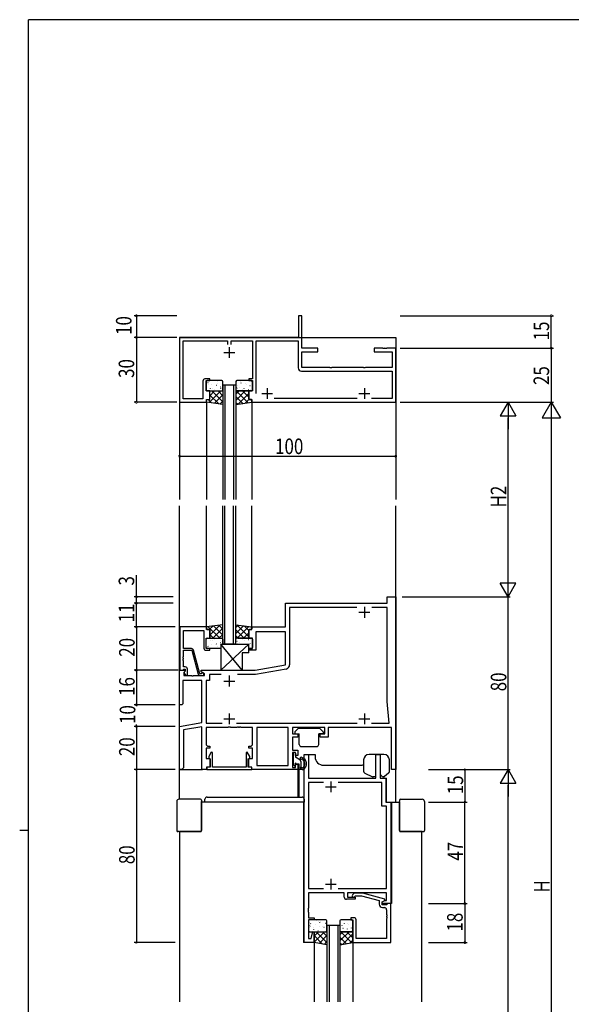
# Model space of a CAD drawing. Extents: x 0 to 1133, y 0 to 806.
# Drawn here: x 0 to 255, y 346 to 802 of the extents above; entities that cross this region are included whole.
import ezdxf

# ---------------------------------------------------------------- set-up
doc = ezdxf.new("R2010")
doc.units = 0
for name, color, linetype in [('YKK_11', 7, 'CONTINUOUS'), ('YKK_12', 2, 'CONTINUOUS'), ('YKK_13', 4, 'CONTINUOUS'), ('YKK_D', 6, 'CONTINUOUS'), ('YKK_ZWAK', 7, 'CONTINUOUS')]:
    doc.layers.add(name, color=color, linetype=linetype)
doc.styles.get("Standard").update_dxf_attribs({"font": 'ROMANS.SHX', "bigfont": 'EXTFONT.SHX'})

# ---------------------------------------------------------------- blocks, each defined once
blk = doc.blocks.new('A201')
at = {"layer": 'YKK_ZWAK', "color": 254, "linetype": 'Continuous'}
for p, q in [((571, 410), (21, 410)), ((21, 35), (21, 410)), ((19, 222.5), (21, 222.5))]:
    blk.add_line(p, q, dxfattribs=at)

msp = doc.modelspace()

# ---------------------------------------------------------------- linework, layer by layer
at = {"layer": 'YKK_11', "color": 0, "linetype": 'ByBlock', "ltscale": 0.5}
for p, q in [((129, 665), (129, 655)), ((130.5, 665), (129, 665)), ((130.5, 650), (130.5, 665)), ((74, 655), (74, 625)), ((122.54, 655), (74, 655)), ((75.63, 653.37), (96.18, 653.37)), ((75.63, 626.63), (75.63, 653.37)), ((96.18, 653.37), (96.18, 651.7)), ((97.81, 653.37), (107.75, 653.37)), ((97.81, 651.7), (97.81, 653.37)), ((107.75, 653.37), (107.75, 635.8)), ((109.38, 653.37), (128.87, 653.37)), ((109.38, 629), (109.38, 653.37)), ((109.38, 629), (109.38, 653.37)), ((122.73, 654.88), (122.54, 655)), ((123.27, 654.88), (122.73, 654.88)), ((123.46, 655), (123.27, 654.88)), ((129, 655), (123.46, 655)), ((128.87, 653.37), (128.87, 640.9)), ((138, 650), (130.5, 650)), ((130.5, 648.37), (138, 648.37)), ((130.5, 641.03), (130.5, 648.37)), ((138, 648.37), (138, 650)), ((164, 650), (164, 648.37)), ((168.04, 650), (164, 650)), ((164, 648.37), (172.37, 648.37)), ((168.23, 649.88), (168.04, 650)), ((168.77, 649.88), (168.23, 649.88)), ((168.96, 650), (168.77, 649.88)), ((169.04, 650), (168.96, 650)), ((169.23, 649.88), (169.04, 650)), ((169.77, 649.88), (169.23, 649.88)), ((169.96, 650), (169.77, 649.88)), ((174, 650), (169.96, 650)), ((172.37, 648.37), (172.37, 641.03)), ((174, 625), (174, 650)), ((130.37, 639.4), (172.37, 639.4)), ((143.54, 641.03), (130.5, 641.03)), ((143.72, 640.91), (143.54, 641.03)), ((144.27, 640.91), (143.72, 640.91)), ((144.46, 641.03), (144.27, 640.91)), ((159.04, 641.03), (144.46, 641.03)), ((159.23, 640.91), (159.04, 641.03)), ((159.77, 640.91), (159.23, 640.91)), ((159.96, 641.03), (159.77, 640.91)), ((172.37, 641.03), (159.96, 641.03)), ((172.37, 639.4), (172.37, 626.8)), ((84.75, 634.8), (84.75, 626.63)), ((88, 635.8), (85.75, 635.8)), ((86.25, 635), (88, 635)), ((86.25, 630.2), (86.25, 635)), ((88, 635), (88, 635.8)), ((106, 635.8), (106, 635)), ((107.75, 635.8), (106, 635.8)), ((106, 635), (107.75, 635)), ((107.75, 635), (107.75, 630.2)), ((88, 630.2), (86.25, 630.2)), ((88, 626.2), (88, 630.2)), ((106, 630.2), (106, 626.2)), ((107.75, 630.2), (106, 630.2)), ((74, 625), (86.5, 625)), ((84.75, 626.63), (75.63, 626.63)), ((86.5, 626.2), (88, 626.2)), ((86.5, 625), (86.5, 626.2)), ((106, 626.2), (107.5, 626.2)), ((107.5, 626.2), (107.5, 625)), ((107.5, 625), (174, 625)), ((156.21, 626.8), (117.79, 626.8)), ((172.37, 626.8), (162.79, 626.8)), ((170, 535), (174, 535)), ((170, 532), (170, 535)), ((174, 535), (174, 455)), ((123, 521), (123, 532)), ((123, 532), (170, 532)), ((124.93, 530.07), (124.93, 503.53)), ((156.09, 530.07), (124.93, 530.07)), ((170, 530.07), (162.91, 530.07)), ((170, 486.5), (170, 530.07)), ((86.5, 521), (74.1, 521)), ((74.1, 521), (74.1, 501)), ((75.73, 519.37), (85.25, 519.37)), ((75.73, 511), (75.73, 519.37)), ((85.25, 519.37), (85.25, 511.2)), ((86.5, 519.8), (86.5, 521)), ((88, 519.8), (86.5, 519.8)), ((88, 515.8), (88, 519.8)), ((106, 519.8), (107.5, 519.8)), ((106, 515.8), (106, 519.8)), ((107.5, 521), (123, 521)), ((107.5, 519.8), (107.5, 521)), ((86.25, 511), (86.25, 515.8)), ((86.25, 515.8), (88, 515.8)), ((107.75, 515.8), (106, 515.8)), ((107.75, 511), (107.75, 515.8)), ((109.25, 518.7), (109.25, 510.2)), ((123, 518.7), (109.25, 518.7)), ((123, 503.47), (123, 518.7)), ((79.45, 511), (75.73, 511)), ((83.35, 499.3), (80.42, 510.26)), ((88, 511), (86.25, 511)), ((88, 510.2), (88, 511)), ((106, 511), (107.75, 511)), ((106, 510.2), (106, 511)), ((75.61, 507.12), (75.73, 507.31)), ((75.61, 506.57), (75.61, 507.12)), ((75.73, 506.39), (75.61, 506.57)), ((75.61, 506.12), (75.73, 506.31)), ((75.61, 505.57), (75.61, 506.12)), ((75.73, 510.2), (79.6, 510.2)), ((75.73, 507.31), (75.73, 510.2)), ((75.73, 506.31), (75.73, 506.39)), ((79.6, 510.2), (82.54, 499.24)), ((86.25, 510.2), (88, 510.2)), ((109.25, 510.2), (106, 510.2)), ((75.43, 501), (75.73, 501.3)), ((75.73, 505.39), (75.61, 505.57)), ((75.73, 502.5), (75.73, 505.39)), ((76.6, 502.5), (75.73, 502.5)), ((75.73, 501.3), (75.93, 501.5)), ((75.93, 501.5), (76.6, 501.5)), ((76.6, 501.5), (76.6, 500.57)), ((77.6, 498.7), (77.6, 501.5)), ((109, 501), (123, 503.47)), ((123.28, 501.56), (109.17, 499.07)), ((74, 485), (74, 501)), ((74, 501), (76.48, 501)), ((74.1, 501), (75.43, 501)), ((76.64, 500.61), (75.93, 499.91)), ((75.93, 499.91), (75.93, 498.5)), ((75.93, 498.5), (79.54, 498.5)), ((76.6, 500.57), (76.03, 500)), ((76.03, 500), (76.78, 498.7)), ((76.48, 501), (76.64, 500.61)), ((76.78, 498.7), (77.6, 498.7)), ((79.54, 498.5), (79.73, 498.38)), ((79.73, 498.38), (80.27, 498.38)), ((80.27, 498.38), (80.46, 498.5)), ((80.46, 498.5), (85.5, 498.5)), ((83.95, 499.3), (83.35, 499.3)), ((83.51, 498.5), (84.7, 498.5)), ((84.2, 499.43), (83.95, 499.3)), ((84, 501), (109, 501)), ((84, 500.2), (84, 501)), ((85.5, 499.33), (84, 500.2)), ((85.5, 498.5), (85.5, 499.33)), ((87.8, 499.07), (87.8, 496.2)), ((93.18, 499.07), (87.8, 499.07)), ((109.17, 499.07), (100.82, 499.07)), ((84.32, 496.2), (75.5, 496.2)), ((75.5, 496.2), (75.5, 485.5)), ((84.32, 476.82), (84.32, 496.2)), ((86.25, 496.2), (86.25, 476.43)), ((87.8, 496.2), (86.25, 496.2)), ((75, 485), (74, 485)), ((75.5, 485.5), (75, 485)), ((171, 476.43), (170, 486.5)), ((74, 475), (84.32, 476.82)), ((74, 455), (74, 475)), ((84.32, 474.86), (75.8, 473.36)), ((84.32, 455), (84.32, 474.86)), ((86.25, 476.43), (93.65, 476.43)), ((96.33, 474.5), (86.25, 474.5)), ((86.25, 474.5), (86.25, 466.8)), ((96.52, 474.64), (96.33, 474.5)), ((97.48, 474.64), (96.52, 474.64)), ((97.67, 474.5), (97.48, 474.64)), ((100.54, 474.5), (97.67, 474.5)), ((100.35, 476.43), (156.15, 476.43)), ((100.73, 474.62), (100.54, 474.5)), ((101.27, 474.62), (100.73, 474.62)), ((101.46, 474.5), (101.27, 474.62)), ((101.54, 474.5), (101.46, 474.5)), ((101.73, 474.62), (101.54, 474.5)), ((102.27, 474.62), (101.73, 474.62)), ((102.46, 474.5), (102.27, 474.62)), ((107.75, 474.5), (102.46, 474.5)), ((107.75, 466.8), (107.75, 474.5)), ((124.27, 474.5), (109.68, 474.5)), ((109.68, 474.5), (109.68, 456.93)), ((124.27, 456.93), (124.27, 474.5)), ((124.27, 456.93), (124.27, 474.5)), ((141.2, 474.5), (126.2, 474.5)), ((126.2, 474.5), (126.2, 471.5)), ((141.2, 471.5), (141.2, 474.5)), ((172, 474.5), (142.7, 474.5)), ((142.7, 474.5), (142.7, 470)), ((162.85, 476.43), (171, 476.43)), ((172, 455), (172, 474.5)), ((75.8, 473.36), (75.8, 455.8)), ((126.2, 471.5), (128.7, 471.5)), ((126.2, 470), (126.2, 464)), ((128.7, 470), (126.2, 470)), ((128.7, 471.5), (128.7, 470)), ((139.1, 471.5), (141.2, 471.5)), ((139.1, 470), (139.1, 471.5)), ((142.7, 470), (139.1, 470)), ((86.25, 465), (86.25, 460.2)), ((88, 465), (86.25, 465)), ((87.25, 465.8), (88, 465.8)), ((88, 465.8), (88, 465)), ((106, 465.8), (106.75, 465.8)), ((106, 465), (106, 465.8)), ((107.75, 465), (106, 465)), ((107.75, 460.2), (107.75, 465)), ((86.25, 460.2), (88, 460.2)), ((88.68, 463.12), (87.5, 461.08)), ((87.5, 461.08), (87.5, 460.36)), ((87.5, 460.36), (88.2, 459.96)), ((88, 460.2), (88, 456.2)), ((89.2, 462.97), (88.68, 463.12)), ((89.2, 456.2), (89.2, 462.97)), ((105.32, 463.12), (104.8, 462.97)), ((104.8, 462.97), (104.8, 456.2)), ((106.5, 461.08), (105.32, 463.12)), ((105.8, 459.96), (106.5, 460.36)), ((106, 460.2), (107.75, 460.2)), ((106, 456.2), (106, 460.2)), ((106.5, 460.36), (106.5, 461.08)), ((126.2, 464), (128.7, 464)), ((126.2, 463), (126.2, 456)), ((127.7, 463), (126.2, 463)), ((127.7, 461.5), (127.7, 463)), ((128.7, 461.5), (127.7, 461.5)), ((128.7, 464), (128.7, 461.5)), ((131.7, 375), (131.7, 462)), ((131.7, 462), (133.63, 462)), ((133.63, 462), (133.63, 451)), ((164.87, 462), (166.8, 462)), ((164.87, 451), (164.87, 462)), ((166.8, 462), (166.8, 451)), ((75.8, 455.8), (75, 455)), ((86.5, 456.2), (86.5, 455)), ((88, 456.2), (86.5, 456.2)), ((86.55, 456.2), (86.55, 455)), ((88.2, 456.2), (86.55, 456.2)), ((88.2, 459.96), (88.2, 456.2)), ((104.8, 456.2), (89.2, 456.2)), ((105.8, 456.2), (105.8, 459.96)), ((107.45, 456.2), (105.8, 456.2)), ((107.5, 456.2), (106, 456.2)), ((107.45, 455), (107.45, 456.2)), ((107.5, 455), (107.5, 456.2)), ((109.68, 456.93), (124.27, 456.93)), ((126.2, 456), (127.7, 456)), ((127.7, 457.5), (128.7, 457.5)), ((127.7, 456), (127.7, 457.5)), ((128.7, 457.5), (128.7, 455)), ((75, 455), (74, 455)), ((86.5, 455), (84.32, 455)), ((86.55, 455), (107.45, 455)), ((128.7, 455), (107.5, 455)), ((174, 455), (172, 455)), ((133.63, 451), (164.87, 451)), ((133.63, 449.07), (133.63, 400)), ((140.65, 449.07), (133.63, 449.07)), ((140.65, 449.07), (133.63, 449.07)), ((167.57, 449.07), (147.35, 449.07)), ((166.8, 451), (169.5, 451)), ((167.57, 438.07), (167.57, 449.07)), ((169.5, 451), (169.5, 440)), ((169.77, 438.07), (167.57, 438.07)), ((169.5, 440), (171.7, 440)), ((169.77, 400), (169.77, 438.07)), ((171.7, 440), (171.7, 393)), ((133.63, 400), (140.62, 400)), ((150.2, 398), (133.63, 398)), ((133.63, 398), (133.63, 390.96)), ((147.38, 400), (169.77, 400)), ((150.2, 396), (150.2, 398)), ((169.77, 398), (151.7, 398)), ((151.7, 398), (151.7, 396)), ((154.85, 397.8), (154.08, 397.02)), ((158.8, 397.8), (154.85, 397.8)), ((154.92, 396.18), (155.35, 396.6)), ((155.35, 396.6), (158.25, 396.6)), ((158.25, 396.6), (166.4, 394.42)), ((168.9, 395.09), (158.8, 397.8)), ((169.77, 394.5), (169.77, 398)), ((155.2, 395), (151.2, 395)), ((151.7, 396), (155.2, 396)), ((155.2, 396), (155.2, 395)), ((166.4, 394.42), (166.4, 392.7)), ((167.7, 393.8), (168.91, 394.5)), ((167.7, 393.8), (168.9, 394.49)), ((167.7, 392.5), (167.7, 393.8)), ((167.7, 393), (167.7, 393.8)), ((171.7, 393), (167.7, 393)), ((169.8, 392.5), (167.7, 392.5)), ((168.9, 394.49), (168.9, 395.09)), ((168.91, 394.5), (169.77, 394.5)), ((170, 392.7), (169.8, 392.5)), ((170.3, 393), (170, 392.7)), ((171.7, 393), (170.3, 393)), ((171.7, 375), (171.7, 393)), ((133.63, 390.96), (133.51, 390.77)), ((133.51, 390.77), (133.51, 390.23)), ((133.51, 390.23), (133.63, 390.04)), ((133.63, 389.96), (133.51, 389.77)), ((133.51, 389.77), (133.51, 389.23)), ((133.51, 389.23), (133.63, 389.04)), ((133.63, 390.04), (133.63, 389.96)), ((133.63, 389.04), (133.63, 386.5)), ((167.9, 391.2), (168.77, 391.2)), ((169.77, 390.2), (169.77, 387.96)), ((169.77, 387.96), (169.89, 387.77)), ((169.89, 387.77), (169.89, 387.23)), ((133.63, 386.5), (136.2, 386.5)), ((136.2, 385.5), (133.63, 385.5)), ((133.63, 385.5), (133.63, 376.93)), ((136.2, 386.5), (136.2, 385.5)), ((153.2, 386.5), (153.2, 385.5)), ((154.7, 386.5), (153.2, 386.5)), ((153.2, 385.5), (154.2, 385.5)), ((154.2, 385.5), (154.2, 375)), ((155.7, 376.93), (155.7, 385.5)), ((169.89, 387.23), (169.77, 387.04)), ((169.77, 387.04), (169.77, 386.96)), ((169.77, 386.96), (169.89, 386.77)), ((169.89, 386.23), (169.77, 386.04)), ((169.77, 386.04), (169.77, 376.93)), ((169.89, 386.77), (169.89, 386.23)), ((134.85, 376.93), (135.68, 380.03)), ((135.68, 380.03), (136.2, 379.96)), ((136.2, 379.96), (136.2, 375)), ((136.2, 375), (131.7, 375)), ((133.63, 376.93), (134.85, 376.93)), ((154.2, 375), (171.7, 375)), ((169.77, 376.93), (155.7, 376.93))]:
    msp.add_line(p, q, dxfattribs=at)
at = {"layer": 'YKK_11', "color": 2, "ltscale": 0.5}
for p, q in [((94.5, 648), (99.5, 648)), ((97, 650.5), (97, 645.5)), ((112, 629), (117, 629)), ((114.5, 631.5), (114.5, 626.5)), ((157, 629), (162, 629)), ((159.5, 631.5), (159.5, 626.5)), ((159.5, 530.3), (159.5, 525.3)), ((157, 527.8), (162, 527.8)), ((97, 498.5), (97, 493.5)), ((94.5, 496), (99.5, 496)), ((94.5, 478.5), (99.5, 478.5)), ((97, 481), (97, 476)), ((157, 478.5), (162, 478.5)), ((159.5, 481), (159.5, 476)), ((141.5, 447), (146.5, 447)), ((144, 449.5), (144, 444.5)), ((141.5, 402), (146.5, 402)), ((144, 404.5), (144, 399.5))]:
    msp.add_line(p, q, dxfattribs=at)
at = {"layer": 'YKK_11', "color": 0, "linetype": 'ByBlock', "ltscale": 0.5}
for centre, radius, start, end in [((130.37, 640.9), 1.5, 180, 270), ((85.75, 634.8), 1, 90, 180), ((79.45, 510), 1, 15, 90), ((86.25, 511.2), 1, 180, 270), ((76.6, 501.5), 1, 0, 90), ((122.93, 503.53), 2, 280, 360), ((83.51, 499.5), 1, 195, 270), ((84.7, 499.1), 0.6, 270, 146.251), ((87.25, 466.8), 1, 180, 270), ((106.75, 466.8), 1, 270, 360), ((154.5, 396.6), 0.6, 135, 315), ((151.2, 396), 1, 180, 270), ((167.9, 392.7), 1.5, 180, 270), ((168.77, 390.2), 1, 0, 90), ((154.7, 385.5), 1, 0, 90)]:
    msp.add_arc(centre, radius, start, end, dxfattribs=at)
at = {"layer": 'YKK_12'}
for p, q in [((74, 655), (74, 580)), ((74, 655), (174, 655)), ((130.5, 655), (174, 655)), ((174, 655), (174, 580)), ((94, 633), (94, 580)), ((95, 633), (95, 580)), ((99, 633), (99, 580)), ((100, 633), (100, 580)), ((86.5, 625.2), (86.5, 580)), ((107.5, 625.2), (107.5, 580)), ((74, 441.3), (74, 577)), ((86.5, 520.8), (86.5, 577)), ((94, 513), (94, 577)), ((95, 513), (95, 577)), ((99, 513), (99, 577)), ((100, 513), (100, 577)), ((107.5, 520.8), (107.5, 577)), ((174, 440), (174, 577)), ((131.7, 440), (131.7, 462)), ((131.7, 462), (136.7, 462)), ((136.7, 462), (136.7, 461)), ((161.7, 462), (161.7, 462)), ((166.8, 462), (161.7, 462)), ((166.8, 462), (166.8, 451)), ((140.7, 457), (157.7, 457)), ((74, 455), (84.62, 455)), ((128.7, 455), (128.7, 442.3)), ((129.2, 455.08), (129.2, 442.3)), ((166.8, 451), (169.8, 451)), ((169.8, 440), (169.8, 451)), ((131.7, 440), (84.16, 440)), ((131.4, 440), (131.4, 375)), ((169.8, 440), (175.75, 440)), ((172, 440), (172, 393)), ((74, 426.3), (74, 347.5)), ((186, 426.3), (186, 347.5)), ((172, 393), (167.7, 393)), ((142.2, 383), (142.2, 347.5)), ((143.2, 383), (143.2, 347.5)), ((147.2, 383), (147.2, 347.5)), ((148.2, 383), (148.2, 347.5)), ((136.2, 375), (131.4, 375)), ((136.2, 375), (136.2, 347.5)), ((154.2, 375), (154.2, 347.5))]:
    msp.add_line(p, q, dxfattribs=at)
at = {"layer": 'YKK_12', "linetype": 'Continuous'}
for p, q in [((94, 633), (100, 633)), ((100, 513), (94, 513)), ((142.2, 383), (148.2, 383))]:
    msp.add_line(p, q, dxfattribs=at)
at = {"layer": 'YKK_12'}
for centre, start, end in [((140.7, 461, 0), 180, 270), ((157.7, 461, 0), 270, 291.5474)]:
    msp.add_arc(centre, 4, start, end, dxfattribs=at)
at = {"layer": 'YKK_13'}
for p, q in [((86.25, 634.5), (86.25, 630.7)), ((93.5, 635), (86.75, 635)), ((86.87, 634.03), (86.91, 634.05)), ((87.12, 634.11), (87.17, 634.2)), ((87.38, 633.42), (87.38, 633.43)), ((88.89, 633.3), (88.94, 633.32)), ((91.37, 633.86), (91.38, 633.87)), ((91.56, 634.75), (91.6, 634.78)), ((94, 630.7), (94, 634.5)), ((100, 634.5), (100, 630.7)), ((100.41, 634.62), (100.45, 634.64)), ((107.25, 635), (100.5, 635)), ((102.04, 634.37), (102.09, 634.46)), ((102.43, 633.88), (102.47, 633.9)), ((103.15, 634.98), (103.16, 634.98)), ((104.51, 633.45), (104.55, 633.47)), ((107.18, 634.9), (107.22, 634.93)), ((107.75, 630.7), (107.75, 634.5)), ((86.25, 631.85), (86.27, 631.86)), ((86.75, 630.2), (93.1, 630.2)), ((87.66, 624.84), (93.02, 630.2)), ((88, 630.2), (93.6, 630.2)), ((88, 628), (90.2, 630.2)), ((88, 626.5), (88, 630.2)), ((88.3, 631.41), (88.34, 631.43)), ((94, 625.14), (88.94, 630.2)), ((89.16, 631.4), (89.17, 631.41)), ((90.33, 630.67), (90.37, 630.7)), ((90.97, 632.86), (91.01, 632.89)), ((94, 627.97), (91.77, 630.2)), ((92.4, 630.24), (92.45, 630.26)), ((92.99, 632.13), (93.04, 632.15)), ((93.08, 631.39), (93.12, 631.47)), ((93.19, 631.88), (93.2, 631.89)), ((94, 630.7), (94, 623.94)), ((100, 630.7), (100, 623.94)), ((105.7, 624.75), (100, 630.45)), ((100, 625.86), (104.34, 630.2)), ((100, 628.69), (101.51, 630.2)), ((106, 630.2), (100.4, 630.2)), ((100.53, 631.52), (100.58, 631.6)), ((100.9, 630.2), (107.25, 630.2)), ((100.95, 632.51), (100.95, 632.52)), ((101.06, 624.09), (106, 629.03)), ((101.84, 631.99), (101.88, 632.01)), ((103, 630.79), (103.01, 630.8)), ((106, 627.28), (103.08, 630.2)), ((103.86, 631.25), (103.91, 631.28)), ((104.97, 632.99), (104.98, 633)), ((106, 630.11), (105.91, 630.2)), ((105.94, 630.82), (105.98, 630.85)), ((106, 626.5), (106, 630.2)), ((106.53, 632.71), (106.58, 632.74)), ((106.76, 630.97), (106.77, 630.98)), ((86.5, 625), (86.5, 625.9)), ((94, 623.94), (86.5, 625)), ((86.8, 626.2), (87.7, 626.2)), ((88.81, 624.68), (87.28, 626.2)), ((92.1, 624.21), (88, 628.31)), ((90.14, 624.49), (94, 628.35)), ((92.62, 624.14), (94, 625.52)), ((103.23, 624.4), (100, 627.62)), ((100, 623.94), (107.5, 625)), ((100.75, 624.05), (100, 624.79)), ((104.35, 624.56), (106.09, 626.29)), ((107.2, 626.2), (106.3, 626.2)), ((107.5, 625.78), (107.08, 626.2)), ((107.5, 625), (107.5, 625.9)), ((94, 522.06), (86.5, 521)), ((86.5, 521), (86.5, 520.1)), ((86.8, 519.8), (87.7, 519.8)), ((92.58, 515.8), (87.27, 521.11)), ((87.73, 519.8), (89.33, 521.4)), ((88, 517.24), (92.62, 521.87)), ((88, 519.5), (88, 515.8)), ((89.39, 515.8), (94, 520.42)), ((94, 517.21), (89.75, 521.46)), ((94, 520.04), (92.23, 521.81)), ((94, 515.3), (94, 522.06)), ((100, 522.06), (107.5, 521)), ((100.01, 515.39), (100, 522.06)), ((100, 520.76), (101.14, 521.9)), ((103.89, 515.8), (100, 519.69)), ((100.01, 517.94), (103.62, 521.55)), ((106, 516.52), (100.54, 521.98)), ((100.7, 515.8), (106.1, 521.2)), ((106, 519.35), (103.83, 521.52)), ((106, 519.5), (106, 515.8)), ((107.2, 519.8), (106.3, 519.8)), ((107.5, 520.68), (107.12, 521.06)), ((107.5, 521), (107.5, 520.1)), ((86.25, 511.5), (86.25, 515.3)), ((86.75, 515.8), (93.1, 515.8)), ((89.75, 515.8), (88, 517.55)), ((88, 515.8), (93.6, 515.8)), ((90.33, 515.33), (90.37, 515.31)), ((92.22, 515.8), (94, 517.59)), ((92.4, 515.76), (92.45, 515.74)), ((94, 515.3), (94, 513)), ((100, 513), (100, 515.3)), ((101.06, 515.8), (100.01, 516.86)), ((106, 515.8), (100.4, 515.8)), ((100.9, 515.8), (107.25, 515.8)), ((103, 515.21), (103.01, 515.21)), ((103.53, 515.8), (106, 518.27)), ((105.94, 515.18), (105.99, 515.16)), ((106.76, 515.03), (106.77, 515.02)), ((107.75, 515.3), (107.75, 511.5)), ((86.25, 514.15), (86.27, 514.14)), ((93, 511), (86.75, 511)), ((86.87, 511.97), (86.91, 511.95)), ((87.13, 511.9), (87.17, 511.81)), ((87.38, 512.59), (87.39, 512.58)), ((88.3, 514.6), (88.35, 514.57)), ((88.89, 512.71), (88.94, 512.68)), ((89.16, 514.61), (89.17, 514.6)), ((90.97, 513.14), (91.01, 513.11)), ((91.37, 512.14), (91.38, 512.13)), ((91.56, 511.25), (91.61, 511.22)), ((92.99, 513.87), (93.04, 513.85)), ((93.01, 513), (106.01, 513)), ((93.01, 501), (106.01, 513)), ((103.01, 501), (93.01, 513)), ((93.01, 513), (93.01, 501)), ((93.08, 514.62), (93.12, 514.53)), ((93.19, 514.12), (93.2, 514.11)), ((100.54, 514.49), (100.58, 514.4)), ((100.95, 513.49), (100.95, 513.48)), ((101.84, 514.01), (101.88, 513.99)), ((103.87, 514.75), (103.91, 514.72)), ((104.98, 513.01), (104.98, 513)), ((107.25, 511), (106, 511)), ((106.01, 509), (106.01, 513)), ((106.53, 513.29), (106.58, 513.27)), ((107.18, 511.1), (107.22, 511.08)), ((106.01, 509), (103.01, 509)), ((103.01, 509), (103.01, 501)), ((93.01, 501), (103.01, 501)), ((127.49, 472.69), (128.71, 473.91)), ((138.88, 474), (128.92, 474)), ((140.31, 472.69), (139.09, 473.91)), ((127.4, 472.48), (127.4, 471.8)), ((127.7, 471.5), (129.4, 471.5)), ((129.4, 466.7), (129.4, 471.5)), ((138.4, 466.7), (138.4, 471.5)), ((140.1, 471.5), (138.4, 471.5)), ((140.4, 472.48), (140.4, 471.8)), ((130.4, 465.7), (137.4, 465.7)), ((126.5, 462.6), (126.5, 457.6)), ((127.4, 462.9), (126.8, 462.9)), ((127.7, 462.6), (127.7, 460.7)), ((129.6, 459.6), (127.7, 460.7)), ((168.57, 462), (161.67, 462)), ((127.19, 456.79), (126.59, 457.39)), ((127.7, 457.4), (127.7, 457)), ((128, 457.7), (129.1, 457.7)), ((129.1, 457.7), (129.1, 455.3)), ((130.1, 458.74), (130.1, 456.26)), ((130.77, 455.8), (130.56, 455.8)), ((159.17, 459.5), (159.17, 454.33)), ((171.07, 454.17), (171.07, 459.5)), ((130.79, 455), (129.4, 455)), ((130.1, 455.01), (130.09, 455)), ((130.1, 455.55), (130.1, 455)), ((159.74, 453.43), (163.31, 451.73)), ((163.87, 451.7), (163.44, 451.7)), ((164.87, 452.7), (164.87, 453.01)), ((168.56, 451.7), (168.17, 451.7)), ((170.71, 453.4), (168.75, 451.77)), ((86.7, 442.3), (130.7, 442.3)), ((72.66, 440.3), (72.66, 426.8)), ((83.66, 441.3), (73.66, 441.3)), ((84.16, 440.8), (84.16, 440.3)), ((84.16, 426.8), (84.16, 440.3)), ((84.16, 440), (84.16, 440.3)), ((84.16, 440), (84.16, 426.8)), ((85.7, 440), (85.7, 441.3)), ((86.2, 440), (85.7, 440)), ((131.2, 440), (86.2, 440)), ((131.7, 440), (131.2, 440)), ((131.7, 441.3), (131.7, 440)), ((175.75, 440.8), (175.75, 440.3)), ((175.75, 426.8), (175.75, 440.3)), ((175.75, 440), (175.75, 440.3)), ((175.75, 440), (175.75, 426.8)), ((176.25, 441.3), (186.25, 441.3)), ((187.25, 440.3), (187.25, 426.8)), ((73.66, 426.3), (73.16, 426.3)), ((73.66, 426.3), (83.66, 426.3)), ((73.66, 426.3), (73.96, 426.3)), ((83.66, 426.3), (73.96, 426.3)), ((186.25, 426.3), (176.25, 426.3)), ((176.25, 426.3), (185.96, 426.3)), ((186.25, 426.3), (185.96, 426.3)), ((186.25, 426.3), (186.75, 426.3)), ((133.63, 385), (133.63, 380.5)), ((141.7, 385.5), (134.13, 385.5)), ((134.2, 384.17), (134.21, 384.18)), ((134.32, 382.62), (134.36, 382.71)), ((134.63, 383.72), (134.67, 383.74)), ((136.7, 383.28), (136.75, 383.31)), ((137.3, 385.17), (137.34, 385.2)), ((138.2, 384.61), (138.2, 384.62)), ((138.88, 384.27), (138.93, 384.36)), ((139.37, 384.74), (139.42, 384.76)), ((141.4, 384.01), (141.44, 384.03)), ((141.77, 382.75), (141.8, 382.8)), ((142.2, 380.5), (142.2, 385)), ((148.2, 385), (148.2, 380.5)), ((153.7, 385.5), (148.7, 385.5)), ((149.23, 382.88), (149.28, 382.97)), ((150.24, 383.86), (150.29, 383.89)), ((151.8, 383.74), (151.81, 383.75)), ((152.27, 383.13), (152.31, 383.15)), ((152.91, 385.32), (152.95, 385.35)), ((153.8, 384.53), (153.85, 384.62)), ((154.2, 380.5), (154.2, 385)), ((134.04, 381.83), (134.08, 381.85)), ((134.13, 380), (141.3, 380)), ((135.99, 382.15), (136, 382.16)), ((136.06, 381.09), (136.11, 381.12)), ((136.2, 380), (141.8, 380)), ((136.2, 375), (136.2, 380)), ((136.2, 375.11), (141.09, 380)), ((136.2, 377.94), (138.26, 380)), ((140.12, 374.3), (136.2, 378.22)), ((142.2, 375.05), (137.25, 380)), ((138.04, 380.43), (138.05, 380.43)), ((138.14, 380.66), (138.18, 380.68)), ((138.51, 374.59), (142.2, 378.28)), ((138.73, 382.55), (138.77, 382.57)), ((140.02, 382.63), (140.02, 382.64)), ((142.2, 377.88), (140.07, 380)), ((140.81, 382.12), (140.85, 382.14)), ((142.2, 380), (142.2, 374)), ((148.22, 380.34), (148.2, 380.36)), ((148.2, 380), (148.2, 374)), ((148.2, 375.79), (152.4, 380)), ((148.2, 378.62), (149.57, 380)), ((153.66, 374.9), (148.53, 380.03)), ((154.2, 380), (148.6, 380)), ((149.1, 380), (153.7, 380)), ((149.37, 374.14), (154.2, 378.97)), ((149.6, 381.67), (149.64, 381.7)), ((149.83, 381.54), (149.83, 381.55)), ((154.2, 377.19), (151.39, 380)), ((151.68, 381.24), (151.72, 381.26)), ((153.59, 381.72), (153.59, 381.73)), ((153.7, 380.51), (153.75, 380.53)), ((154.2, 375), (154.2, 380)), ((136.67, 374.92), (136.2, 375.39)), ((142.2, 373.93), (136.2, 375)), ((140.91, 374.16), (142.2, 375.45)), ((151.26, 374.47), (148.2, 377.53)), ((148.2, 373.93), (154.2, 375)), ((148.86, 374.05), (148.2, 374.71)), ((152.81, 374.75), (154.2, 376.14))]:
    msp.add_line(p, q, dxfattribs=at)
for centre, radius, start, end in [((86.75, 634.5), 0.5, 90, 180), ((93.5, 634.5), 0.5, 0, 90), ((100.5, 634.5), 0.5, 90, 180), ((107.25, 634.5), 0.5, 0, 90), ((86.75, 630.7), 0.5, 180, 270), ((93.5, 630.7), 0.5, 270, 0), ((100.5, 630.7), 0.5, 180, 270), ((107.25, 630.7), 0.5, 270, 0), ((86.8, 625.9), 0.3, 90, 180), ((87.7, 626.5), 0.3, 270, 0), ((106.3, 626.5), 0.3, 180, 270), ((107.2, 625.9), 0.3, 0, 90), ((86.8, 520.1), 0.3, 180, 270), ((87.7, 519.5), 0.3, 0, 90), ((106.3, 519.5), 0.3, 90, 180), ((107.2, 520.1), 0.3, 270, 0), ((86.75, 515.3), 0.5, 90, 180), ((93.5, 515.3), 0.5, 0, 90), ((100.5, 515.3), 0.5, 90, 180), ((107.25, 515.3), 0.5, 0, 90), ((86.75, 511.5), 0.5, 180, 270), ((107.25, 511.5), 0.5, 270, 0), ((128.92, 473.7), 0.3, 90, 135), ((138.88, 473.7), 0.3, 45, 90), ((127.7, 472.48), 0.3, 135, 180), ((127.7, 471.8), 0.3, 180, 270), ((140.1, 471.8), 0.3, 270, 0), ((140.1, 472.48), 0.3, 0, 45), ((130.4, 466.7), 1, 180, 270), ((137.4, 466.7), 1, 270, 0), ((126.8, 462.6), 0.3, 90, 180), ((127.4, 462.6), 0.3, 0, 90), ((130.2, 460.25), 0.45, 78.6871, 295.432), ((129.7, 457.75), 3, 295.8658, 78.6871), ((161.67, 459.5), 2.5, 90, 180), ((168.57, 459.5), 2.5, 0, 90), ((126.8, 457.6), 0.3, 180, 225), ((127.4, 457), 0.3, 225, 0), ((127.7, 457.7), 0.3, 0, 270), ((129.1, 458.74), 1, 0, 60), ((130.1, 455.8), 0.25, 123.0557, 326.9443), ((129.8, 456.26), 0.3, 303.0557, 0), ((130.56, 455.5), 0.3, 90, 146.9443), ((130.52, 459.57), 0.3, 65.7227, 115.432), ((129.7, 457.75), 2.3, 306.3605, 65.7227), ((130.77, 456.3), 0.5, 270, 306.3605), ((129.4, 455.3), 0.3, 180, 270), ((130.79, 455.5), 0.5, 270, 295.8658), ((160.17, 454.33), 1, 180, 244.5367), ((163.44, 452), 0.3, 244.5367, 270), ((163.87, 452.7), 1, 270, 0), ((168.59, 453.72), 2.06, 209.7447, 258.1889), ((168.56, 452), 0.3, 270, 309.8055), ((170.07, 454.17), 1, 309.8055, 0), ((86.7, 441.3), 1, 90, 180), ((130.7, 441.3), 1, 0, 90), ((73.66, 440.3), 1, 90, 180), ((83.66, 440.8), 0.5, 0, 90), ((176.25, 440.8), 0.5, 90, 180), ((186.25, 440.3), 1, 0, 90), ((73.16, 426.8), 0.5, 180, 270), ((83.66, 426.8), 0.5, 270, 0), ((176.25, 426.8), 0.5, 180, 270), ((186.75, 426.8), 0.5, 270, 0), ((134.13, 385), 0.5, 90, 180), ((141.7, 385), 0.5, 0, 90), ((148.7, 385), 0.5, 90, 180), ((153.7, 385), 0.5, 0, 90), ((134.13, 380.5), 0.5, 180, 270), ((141.7, 380.5), 0.5, 270, 0), ((148.7, 380.5), 0.5, 180, 270), ((153.7, 380.5), 0.5, 270, 0)]:
    msp.add_arc(centre, radius, start, end, dxfattribs=at)
at = {"layer": 'YKK_D'}
for p, q in [((72.71, 665), (53, 665)), ((54, 665), (54, 655)), ((176, 665), (247, 665)), ((246, 650), (246, 665)), ((72.71, 655), (53, 655)), ((72.71, 655), (53, 655)), ((54, 655), (54, 625)), ((176, 650), (247, 650)), ((176, 650), (247, 650)), ((246, 650), (246, 625)), ((72.71, 625), (53, 625)), ((176, 625), (247, 625)), ((177, 625), (227, 625)), ((189.25, 625), (247, 625)), ((226, 625), (222.4, 618.76)), ((226, 625), (229.6, 618.76)), ((226, 625), (226, 612.53)), ((246, 625), (241.8, 617.73)), ((246, 625), (250.2, 617.73)), ((246, 625), (246, 610.45)), ((222.4, 618.76), (229.6, 618.76)), ((226, 542.2), (226, 617.8)), ((241.8, 617.73), (250.2, 617.73)), ((246, 616.6), (246, 183.4)), ((74, 600), (174, 600)), ((226, 535), (226, 547.47)), ((54, 535), (54, 544.92)), ((226, 535), (222.4, 541.24)), ((229.6, 541.24), (222.4, 541.24)), ((226, 535), (229.6, 541.24)), ((71, 535), (53, 535)), ((54, 532), (54, 535)), ((177, 535), (227, 535)), ((189.25, 535), (227, 535)), ((226, 455), (226, 535)), ((71, 532), (53, 532)), ((71, 532), (53, 532)), ((54, 521), (54, 532)), ((72, 521), (53, 521)), ((54, 521), (54, 501)), ((73.37, 501), (53, 501)), ((73.37, 501), (53, 501)), ((54, 501), (54, 485)), ((72, 485), (53, 485)), ((71, 485), (53, 485)), ((54, 485), (54, 484.32)), ((71, 475), (53, 475)), ((72, 475), (53, 475)), ((54, 475), (54, 475.86)), ((54, 475), (54, 455)), ((72, 455), (53, 455)), ((72, 455), (53, 455)), ((54, 455), (54, 375)), ((189.25, 455), (227, 455)), ((189.25, 455), (227, 455)), ((189.25, 455), (207, 455)), ((206, 455), (206, 440)), ((226, 455), (222.4, 448.76)), ((226, 455), (229.6, 448.76)), ((226, 455), (226, 442.53)), ((222.4, 448.76), (229.6, 448.76)), ((226, 182.2), (226, 447.8)), ((189.25, 440), (207, 440)), ((189.25, 440), (207, 440)), ((206, 393), (206, 440)), ((189.25, 393), (207, 393)), ((190.25, 393), (207, 393)), ((206, 393), (206, 375)), ((72, 375), (53, 375)), ((189.25, 375), (207, 375))]:
    msp.add_line(p, q, dxfattribs=at)
at = {"layer": 'YKK_D', "linetype": 'ByBlock'}
for points, const_width in [([(54, 664.87, 1), (54, 665.13, 1)], 1.02), ([(246, 664.87, 1), (246, 665.13, 1)], 1.02), ([(54, 654.87, 1), (54, 655.13, 1)], 1.02), ([(54, 655.13, 1), (54, 654.87, 1)], 1.02), ([(246, 650.13, 1), (246, 649.87, 1)], 1.02), ([(246, 649.87, 1), (246, 650.13, 1)], 1.02), ([(54, 625.13, 1), (54, 624.87, 1)], 1.02), ([(74.13, 600, 1), (73.87, 600, 1)], 1.02), ([(173.87, 600, 1), (174.13, 600, 1)], 1.02), ([(54, 534.87, 1), (54, 535.13, 1)], 1.02), ([(54, 531.87, 1), (54, 532.13, 1)], 1.02), ([(54, 532.13, 1), (54, 531.87, 1)], 1.02), ([(54, 520.87, 1), (54, 521.13, 1)], 1.02), ([(54, 500.87, 1), (54, 501.13, 1)], 1.02), ([(54, 501.13, 1), (54, 500.87, 1)], 1.02), ([(54, 484.87, 1), (54, 485.13, 1)], 1.02), ([(54, 485.13, 1), (54, 484.87, 1)], 1.02), ([(54, 475.13, 1), (54, 474.87, 1)], 1.02), ([(54, 474.89, 1), (54, 475.11, 1)], 0.85), ([(54, 455.11, 1), (54, 454.89, 1)], 0.85), ([(54, 454.89, 1), (54, 455.11, 1)], 0.85), ([(206, 454.89, 1), (206, 455.11, 1)], 0.85), ([(206, 440.11, 1), (206, 439.89, 1)], 0.85), ([(206, 439.89, 1), (206, 440.11, 1)], 0.85), ([(206, 392.87, 1), (206, 393.13, 1)], 1.02), ([(206, 393.11, 1), (206, 392.89, 1)], 0.85), ([(54, 375.11, 1), (54, 374.89, 1)], 0.85), ([(206, 375.13, 1), (206, 374.87, 1)], 1.02)]:
    msp.add_lwpolyline(points, format="xyb", close=True, dxfattribs=dict(at, const_width=const_width))

# ---------------------------------------------------------------- block references
at = {"layer": 'YKK_ZWAK', "xscale": 2, "yscale": 2, "zscale": 2}
msp.add_blockref('A201', (-38, -18), dxfattribs=at)

# ---------------------------------------------------------------- texts
at = {"layer": 'YKK_D', "width": 0.8}
for s, p in [('10', (51.75, 656.13)), ('15', (245, 653.61)), ('30', (53, 636.24)), ('25', (245, 632.95)), ('H2', (225.2, 576.29)), ('3', (53, 540.19)), ('11', (53, 523.12)), ('20', (53.2, 507.23)), ('16', (53.2, 489.1)), ('80', (225.2, 491.24)), ('10', (53.51, 476.13)), ('20', (53.2, 461.23)), ('15', (205.2, 443.61)), ('80', (53.2, 411.24)), ('47', (205.2, 412.89)), ('H', (245.2, 398.14)), ('18', (205, 380.08))]:
    msp.add_text(s, height=7.2, rotation=90, dxfattribs=at).set_placement(p)
msp.add_text('100', height=7.2, dxfattribs=at).set_placement((118.17, 601))

doc.saveas('drawing.dxf')
